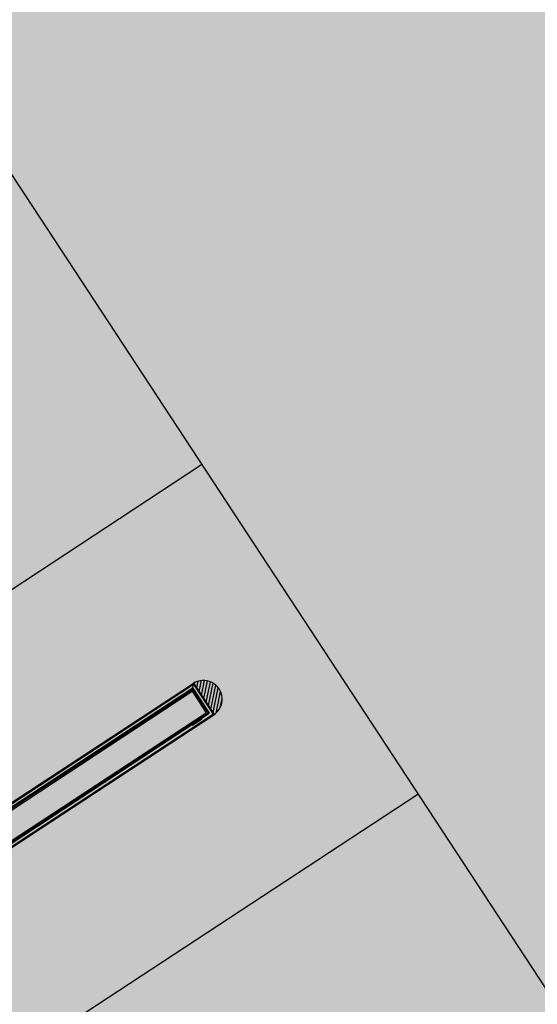
# Model space of a CAD drawing. Extents: x 549902 to 551033, y 4794924 to 4795777.
# Drawn here: x 550046 to 550054, y 4795097 to 4795113 of the extents above; entities that cross this region are included whole.
import ezdxf

# ---------------------------------------------------------------- set-up
doc = ezdxf.new("R2010")
doc.units = 0
doc.header["$LTSCALE"] = 10
doc.header["$MEASUREMENT"] = 0
doc.layers.add('1SOMBREADO', color=7, linetype='CONTINUOUS')
doc.layers.add('CARTO', color=7, linetype='CONTINUOUS')

msp = doc.modelspace()

# ---------------------------------------------------------------- hatches: boundary and pattern name
at = {"layer": '1SOMBREADO', "lineweight": 13, "ltscale": 0.7}
msp.add_hatch(color=151, dxfattribs=at).paths.add_polyline_path([(550231.635, 4795293.117), (550301.548, 4795416.749), (550156.842, 4795501.258), (550152.366, 4795494.642), (550143.306, 4795489.632), (550122.286, 4795472.992), (550118.996, 4795458.152), (550118.366, 4795452.562), (550117.936, 4795437.782), (550115.896, 4795424.352), (550110.306, 4795414.592), (550089.856, 4795410.972), (550058.496, 4795345.702), (550057.426, 4795339.382), (550066.626, 4795339.162), (550066.186, 4795330.912), (550068.566, 4795322.072), (550065.296, 4795315.222), (550053.776, 4795303.822), (550043.826, 4795297.982), (550044.386, 4795297.302), (550036.886, 4795291.562), (550021.736, 4795279.972), (550007.516, 4795267.612), (549998.676, 4795255.212), (549981.566, 4795220.552), (549982.196, 4795218.732), (549980.806, 4795216.182), (549977.776, 4795214.062), (549975.706, 4795210.092), (549975.716, 4795206.382), (549974.416, 4795203.922), (549972.456, 4795204.772), (549966.746, 4795202.882), (549963.246, 4795204.562), (549960.506, 4795198.672), (549963.236, 4795198.122), (549957.056, 4795171.892), (549958.466, 4795167.412), (549961.346, 4795148.542), (549962.846, 4795148.882), (549960.416, 4795130.352), (549961.266, 4795127.642), (549941.936, 4795108.932), (549942.936, 4795107.892), (549932.206, 4795095.542), (549934.716, 4795093.972), (549935.106, 4795090.302), (549938.566, 4795087.432), (549941.336, 4795082.262), (549947.376, 4795069.372), (549954.786, 4795058.612), (549972.956, 4795040.822), (549980.232, 4795035.315), (549984.456, 4795026.112), (549984.636, 4795020.012), (549991.586, 4795014.972), (550029.346, 4795032.432), (550059.556, 4795052.652), (550071.146, 4795064.102), (550094.356, 4795070.032), (550111.346, 4795086.392), (550129.106, 4795089.312), (550134.736, 4795087.042), (550145.606, 4795102.182), (550158.146, 4795112.672), (550170.296, 4795118.302), (550179.596, 4795118.152), (550183.886, 4795121.572), (550190.066, 4795129.242), (550224.016, 4795147.542), (550250.056, 4795163.042), (550252.176, 4795177.672), (550248.796, 4795192.442), (550253.832, 4795198.613)])
at = {"layer": 'CARTO'}
h = msp.add_hatch(dxfattribs=at)
h.set_pattern_fill('ANSI31', color=256, scale=0.375, angle=33.2784, style=0)
h.set_pattern_definition([(78.2784, (550044.19624, 4795093.807936), (-0.04589748, 0.00952296), [])])
h.paths.add_polyline_path([(550048.686, 4795102.385), (550049.01, 4795101.892, 0.96258)])

# ---------------------------------------------------------------- linework, layer by layer
at = {"layer": 'CARTO', "linetype": 'Continuous'}
for p, q in [((550017.635, 4795153.319, -10.19), (550057.142, 4795093.126, -10.19)), ((550042.124, 4795101.427, -10.19), (550048.812, 4795105.817, -10.19)), ((550045.521, 4795096.252, -10.19), (550052.209, 4795100.642, -10.19))]:
    msp.add_line(p, q, dxfattribs=at)
at = {"layer": 'CARTO'}
for p, q in [((550045.104, 4795100.034, -10.19), (550048.677, 4795102.379, -10.19)), ((550048.677, 4795102.379, -10.19), (550049.001, 4795101.885, -10.19)), ((550048.686, 4795102.385, -10.19), (550049.01, 4795101.892, -10.19)), ((550045.111, 4795100.021, -10.19), (550048.685, 4795102.366, -10.19)), ((550048.672, 4795102.304, -10.19), (550045.131, 4795099.98, -10.19)), ((550045.136, 4795099.968, -10.19), (550048.668, 4795102.286, -10.19)), ((550045.145, 4795099.95, -10.19), (550048.663, 4795102.259, -10.19)), ((550048.663, 4795102.259, -10.19), (550048.685, 4795102.366, -10.19)), ((550048.663, 4795102.259, -10.19), (550048.885, 4795101.92, -10.19)), ((550048.668, 4795102.286, -10.19), (550048.912, 4795101.915, -10.19)), ((550048.672, 4795102.304, -10.19), (550048.93, 4795101.911, -10.19)), ((550048.685, 4795102.366, -10.19), (550048.992, 4795101.898, -10.19)), ((550045.367, 4795099.611, -10.19), (550048.885, 4795101.92, -10.19)), ((550045.38, 4795099.596, -10.19), (550048.912, 4795101.915, -10.19)), ((550045.389, 4795099.587, -10.19), (550048.93, 4795101.911, -10.19)), ((550045.418, 4795099.552, -10.19), (550048.992, 4795101.898, -10.19)), ((550045.428, 4795099.541, -10.19), (550049.001, 4795101.885, -10.19)), ((550048.65, 4795101.757, -10.19), (550048.792, 4795101.85, -10.19)), ((550048.703, 4795101.786, -10.19), (550048.65, 4795101.744, -10.19)), ((550048.705, 4795101.784, -10.19), (550048.653, 4795101.743, -10.19)), ((550048.716, 4795101.766, -10.19), (550048.658, 4795101.735, -10.19)), ((550048.718, 4795101.763, -10.19), (550048.659, 4795101.732, -10.19)), ((550048.67, 4795101.726, -10.19), (550048.812, 4795101.819, -10.19)), ((550048.744, 4795101.813, -10.19), (550048.703, 4795101.786, -10.19)), ((550048.745, 4795101.81, -10.19), (550048.705, 4795101.784, -10.19)), ((550048.757, 4795101.793, -10.19), (550048.716, 4795101.766, -10.19)), ((550048.759, 4795101.79, -10.19), (550048.718, 4795101.763, -10.19)), ((550048.744, 4795101.813, -10.19), (550048.803, 4795101.845, -10.19)), ((550048.745, 4795101.81, -10.19), (550048.803, 4795101.841, -10.19)), ((550048.757, 4795101.793, -10.19), (550048.809, 4795101.833, -10.19)), ((550048.759, 4795101.79, -10.19), (550048.812, 4795101.832, -10.19)), ((550048.809, 4795101.835, -10.19), (550048.805, 4795101.841, -10.19)), ((550048.812, 4795101.836, -10.19), (550048.807, 4795101.844, -10.19)), ((550048.992, 4795101.898, -10.19), (550048.98, 4795101.89, -10.19)), ((550048.655, 4795101.733, -10.19), (550048.65, 4795101.74, -10.19)), ((550048.657, 4795101.735, -10.19), (550048.653, 4795101.741, -10.19))]:
    msp.add_line(p, q, dxfattribs=at)
for centre in [(550048.793, 4795101.829, -10.19), (550048.668, 4795101.747, -10.19)]:
    msp.add_circle(centre, 0.00675, dxfattribs=at)
for centre, radius, start, end in [((550048.839, 4795102.132, -10.19), 0.295, 303.2784, 123.2784), ((550048.652, 4795101.754, -10.19), 0.00375, 123.2784, 173.4866), ((550048.675, 4795101.751, -10.19), 0.0272, 173.4866, 198.636), ((550048.794, 4795101.847, -10.19), 0.00375, 73.0702, 123.2784), ((550048.787, 4795101.825, -10.19), 0.0272, 47.9208, 73.0702), ((550048.804, 4795101.842, -10.19), 0.003, 33.2784, 118.3618), ((550048.804, 4795101.84, -10.19), 0.0015, 33.2784, 118.3618), ((550048.808, 4795101.835, -10.19), 0.0015, 308.195, 33.2784), ((550048.81, 4795101.834, -10.19), 0.003, 308.195, 33.2784), ((550048.81, 4795101.822, -10.19), 0.00375, 303.2784, 353.4866), ((550048.787, 4795101.825, -10.19), 0.0272, 353.4866, 18.636), ((550048.652, 4795101.742, -10.19), 0.003, 128.195, 213.2784), ((550048.654, 4795101.742, -10.19), 0.0015, 128.195, 213.2784), ((550048.657, 4795101.734, -10.19), 0.003, 213.2784, 298.3618), ((550048.658, 4795101.736, -10.19), 0.0015, 213.2784, 298.3618), ((550048.675, 4795101.751, -10.19), 0.0272, 227.9208, 253.0702), ((550048.668, 4795101.729, -10.19), 0.00375, 253.0702, 303.2784)]:
    msp.add_arc(centre, radius, start, end, dxfattribs=at)

doc.saveas('drawing.dxf')
